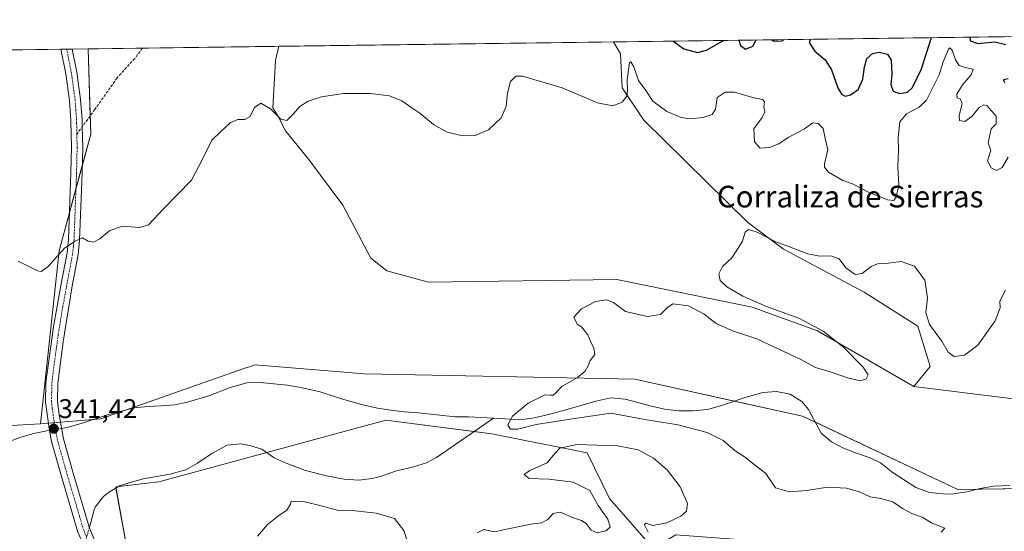
# Model space of a CAD drawing. Units: metres. Extents: x 590815 to 594273, y 4696637 to 4698996.
# Drawn here: x 593403 to 593767, y 4698807 to 4698996 of the extents above; entities that cross this region are included whole.
import ezdxf
from ezdxf.enums import TextEntityAlignment as Align

# ---------------------------------------------------------------- set-up
doc = ezdxf.new("R2010")
doc.units = ezdxf.units.M
doc.header["$MEASUREMENT"] = 0
doc.linetypes.add('TRAZO_Y_PUNTO', pattern=[1, 0.5, -0.25, 0, -0.25])
doc.linetypes.add('TRAZOSX2', pattern=[1.5, 1, -0.5])
for name, color, linetype, lineweight in [('Camino', 19, 'Continuous', 0), ('Camino Cxs', 19, 'Continuous', 0), ('Camino eje', 39, 'TRAZO_Y_PUNTO', 13), ('Carátula', 7, 'Continuous', 5), ('Comarca CxS', 133, 'Continuous', 0), ('Comunidad Autónoma CxS', 142, 'Continuous', 0), ('Corriente natural lineal', 142, 'Continuous', 13), ('Corriente natural lineal oculto', 19, 'TRAZO_Y_PUNTO', 13), ('Cultivos herbáceos CxS', 92, 'Continuous', 0), ('Curva de nivel maestra', 36, 'Continuous', 30), ('Curva de nivel normal', 36, 'Continuous', 0), ('Espacio natural protegido CxS', 2, 'Continuous', 0), ('Matorral', 135, 'Continuous', 0), ('Matorral CxS', 135, 'Continuous', 0), ('Municipio CxS', 142, 'Continuous', 0), ('Pastizal CxS', 92, 'Continuous', 0), ('Provincia CxS', 1, 'Continuous', 0), ('Punto de cota en terreno', 7, 'Continuous', 0), ('Rótulo de punto de cota en terreno', 19, 'Continuous', 0), ('Senda', 19, 'TRAZOSX2', 0), ('Suelo desnudo', 252, 'Continuous', 0), ('Suelo desnudo CxS', 43, 'Continuous', 0), ('Texto cartográfico', 19, 'Continuous', 0)]:
    doc.layers.add(name, color=color, linetype=linetype, lineweight=lineweight)
doc.styles.add('Arial', font='txt', dxfattribs={"height": 0.2})

# ---------------------------------------------------------------- blocks, each defined once
blk = doc.blocks.new('*U150')
at = {"layer": 'Matorral CxS', "color": 135, "linetype": 'Continuous', "lineweight": 0}
blk.add_polyline3d([(593775.73, 4698822.48, 336.32), (593749.72, 4698822.13, 336.56), (593692.26, 4698849.3, 337.29), (593630.29, 4698862.99, 339.55), (593530.27, 4698864.89, 340.74), (593489.8, 4698868.29, 340.98), (593487.03, 4698867.32, 341), (593486.46, 4698867.12, 341), (593432.79, 4698848.33, 341.31), (593410.41, 4698846.42, 341.43), (593417.32, 4698910.47, 345.09), (593429.11, 4698953.71, 347.21), (593428.07, 4698985.26, 348.87), (593498.64, 4698986.2, 347.31), (593497.45, 4698980.99, 346.67), (593496.43, 4698963.48, 344.93), (593498.42, 4698960.17, 344.83), (593501.07, 4698954.87, 344.43), (593509.68, 4698944.26, 343.7), (593522.28, 4698927.35, 342.78), (593532.7, 4698907.73, 341.84), (593538.52, 4698903.13, 341.64), (593553.93, 4698898.87, 341.68), (593623.7, 4698899.82, 340.82), (593673.68, 4698889.64, 340.16), (593697.88, 4698880.89, 340.4), (593733.44, 4698860.21, 338.89), (593787.14, 4698853.64, 338.54)], dxfattribs=at)
blk = doc.blocks.new('*U165')
at = {"layer": 'Curva de nivel normal', "color": 36, "linetype": 'Continuous', "lineweight": 0}
blk.add_polyline3d([(593743.61, 4698806.3, 340), (593744.9, 4698807.78, 340), (593740.3, 4698809.67, 340), (593736.52, 4698811.87, 340), (593733.05, 4698813.18, 340), (593729.31, 4698815.1, 340), (593725.72, 4698817.51, 340), (593721.3, 4698818.76, 340), (593717.3, 4698819.42, 340), (593713.45, 4698821.24, 340), (593708.53, 4698822.65, 340), (593701.55, 4698823.01, 340), (593693.97, 4698821.76, 340), (593687.5, 4698821.28, 340), (593682.32, 4698822.77, 340), (593678.71, 4698828.06, 340), (593674.39, 4698831.4, 340), (593670.85, 4698834.26, 340), (593667.42, 4698836.49, 340), (593662.92, 4698840.32, 340), (593657, 4698843.26, 340), (593646.38, 4698846.04, 340), (593633.95, 4698848.06, 340), (593621.36, 4698850.42, 340), (593606.43, 4698848.2, 340), (593593.75, 4698846.2, 340), (593587.01, 4698844.52, 340), (593584.28, 4698844.47, 340), (593583.28, 4698846.09, 340), (593585, 4698849.24, 340), (593590.84, 4698854.11, 340), (593597.04, 4698857.16, 340), (593599.1, 4698857.07, 340), (593600.14, 4698857.1, 340), (593601.25, 4698858.08, 340), (593603.31, 4698860.23, 340), (593609.11, 4698863.57, 340), (593611.95, 4698865.9, 340), (593612.99, 4698867.9, 340), (593613.72, 4698869.9, 340), (593615.48, 4698872.08, 340), (593615.16, 4698874.61, 340), (593614.12, 4698876.41, 340), (593612.97, 4698879.43, 340), (593611.5, 4698881.12, 340), (593610.57, 4698882.36, 340), (593608.97, 4698883.3, 340), (593607.76, 4698885.9, 340), (593610.57, 4698889, 340), (593615.78, 4698891.73, 340), (593619.78, 4698892.4, 340), (593622.39, 4698891.4, 340), (593626.88, 4698888.03, 340), (593634.95, 4698886.17, 340), (593639.8, 4698886.94, 340), (593642.32, 4698889.52, 340), (593644.33, 4698890.88, 340), (593650.11, 4698890.09, 340), (593655.91, 4698886.99, 340), (593660.44, 4698883.57, 340), (593666.78, 4698880.7, 340), (593675.44, 4698877.86, 340), (593691.44, 4698870.36, 340), (593697.16, 4698867.28, 340), (593702.56, 4698865.68, 340), (593708.93, 4698863.42, 340), (593713.64, 4698862.4, 340), (593715.89, 4698863.1, 340), (593716.56, 4698864.58, 340), (593714.77, 4698867.42, 340), (593707.62, 4698874.64, 340), (593699.94, 4698880.78, 340), (593690.92, 4698885.56, 340), (593679.04, 4698889.83, 340), (593670.26, 4698893.72, 340), (593664.34, 4698897.12, 340), (593661.86, 4698899.48, 340), (593661.36, 4698901.94, 340), (593662.71, 4698904.73, 340), (593666.16, 4698907.91, 340), (593668.24, 4698911.09, 340), (593670.06, 4698914.12, 340), (593671.11, 4698917.34, 340), (593672.32, 4698918.4, 340), (593675.54, 4698917.44, 340), (593682.42, 4698913.87, 340), (593687.52, 4698911.98, 340), (593694.23, 4698909.35, 340), (593698.7, 4698908.49, 340), (593702.84, 4698908.64, 340), (593705.93, 4698907.46, 340), (593708.39, 4698904.14, 340), (593711.76, 4698901.73, 340), (593714.44, 4698902.06, 340), (593717.76, 4698904.66, 340), (593720.06, 4698905.65, 340), (593722.97, 4698905.79, 340), (593728.85, 4698906.57, 340), (593733.7, 4698904.82, 340), (593737.52, 4698899.64, 340), (593738.59, 4698893.05, 340), (593737.94, 4698887.68, 340), (593739.34, 4698883.24, 340), (593743.9, 4698877.07, 340), (593746.21, 4698872.96, 340), (593748.44, 4698871.42, 340), (593752.2, 4698871.85, 340), (593757.22, 4698875.5, 340), (593763.56, 4698884.52, 340), (593765.48, 4698889.37, 340), (593765.31, 4698891.85, 340), (593767.38, 4698895.9, 340)], dxfattribs=at)
blk = doc.blocks.new('*U179')
at = {"layer": 'Curva de nivel normal', "color": 36, "linetype": 'Continuous', "lineweight": 0}
for points in [[(593402.22, 4698906.67, 345), (593409.42, 4698903.07, 345), (593410.71, 4698902.79, 345), (593413.15, 4698904.58, 345), (593419.31, 4698911.53, 345), (593423.26, 4698914.11, 345), (593425.98, 4698915.26, 345), (593428.11, 4698914.06, 345), (593430.11, 4698913.75, 345), (593432.44, 4698914.97, 345), (593436.11, 4698918.02, 345), (593440.78, 4698919.64, 345), (593447.11, 4698919.14, 345), (593450.44, 4698920.08, 345), (593455.84, 4698925.85, 345), (593466.3, 4698936.62, 345), (593470.32, 4698944.21, 345), (593473.85, 4698951.49, 345), (593477.06, 4698954.51, 345), (593480.6, 4698957.93, 345), (593483.47, 4698959.09, 345), (593486, 4698959.08, 345), (593488.01, 4698960.22, 345), (593489.63, 4698963.52, 345), (593491.99, 4698965.18, 345), (593495.58, 4698963.03, 345), (593499.41, 4698959.2, 345), (593501.6, 4698958.76, 345), (593503.98, 4698961.08, 345), (593506.41, 4698963.86, 345), (593509.44, 4698965.84, 345), (593514.36, 4698967.51, 345), (593522.54, 4698968.79, 345), (593532.41, 4698968.75, 345), (593539.6, 4698967.86, 345), (593544.11, 4698966, 345), (593547.78, 4698963.46, 345), (593550.78, 4698961.49, 345), (593555.85, 4698957.2, 345), (593560.88, 4698954.46, 345), (593566.65, 4698953.1, 345), (593571.29, 4698953.21, 345), (593576.18, 4698955.25, 345), (593580.82, 4698959.69, 345), (593582.72, 4698964.06, 345), (593583.23, 4698968.81, 345), (593584.27, 4698973.23, 345), (593586.24, 4698975.1, 345), (593588.78, 4698975.12, 345), (593603.44, 4698970.77, 345), (593616.44, 4698965.31, 345), (593622.11, 4698964.17, 345), (593625.66, 4698965.58, 345), (593627.28, 4698967.77, 345), (593627.63, 4698969.87, 345), (593627.42, 4698973.91, 345), (593628.28, 4698980.06, 345), (593628.82, 4698980.48, 345), (593629.98, 4698978.63, 345), (593631.67, 4698973.58, 345), (593634.36, 4698969.78, 345), (593636.93, 4698965.94, 345), (593642.12, 4698962.09, 345), (593647.44, 4698959.85, 345), (593650.78, 4698959.33, 345), (593655.62, 4698959.84, 345), (593658.89, 4698960.98, 345), (593660.16, 4698962.99, 345), (593660.69, 4698967.23, 345), (593663.74, 4698969.28, 345), (593667.11, 4698969.2, 345), (593673.44, 4698967.42, 345), (593677.5, 4698966.52, 345), (593678.28, 4698965.61, 345), (593677.98, 4698963.64, 345), (593678.34, 4698961.89, 345), (593677.38, 4698959.79, 345), (593674.3, 4698955.67, 345), (593674.55, 4698950.81, 345), (593676.66, 4698948.55, 345), (593680.09, 4698948.68, 345), (593683.54, 4698950.05, 345), (593687.05, 4698952.43, 345), (593693.11, 4698955.68, 345), (593696.11, 4698957.81, 345), (593698.14, 4698957.66, 345), (593699.93, 4698955.72, 345), (593700.64, 4698952.1, 345), (593701.7, 4698947.86, 345), (593700.48, 4698942.64, 345), (593700.41, 4698941.44, 345), (593701.89, 4698939.56, 345), (593707.19, 4698936.53, 345), (593710.81, 4698935.26, 345), (593716.76, 4698932.22, 345), (593723.76, 4698929.4, 345), (593726.06, 4698929.11, 345), (593726.98, 4698930.46, 345), (593727.92, 4698934.73, 345), (593727.56, 4698941.61, 345), (593727.85, 4698947.57, 345), (593727.66, 4698952.44, 345), (593728.33, 4698958.24, 345), (593730.78, 4698961.15, 345), (593735.46, 4698963.61, 345), (593738.15, 4698966.2, 345), (593740.16, 4698970.23, 345), (593742.9, 4698975.62, 345), (593744.38, 4698980.48, 345), (593746.26, 4698985.1, 345), (593746.81, 4698985.63, 345), (593747.7, 4698984.82, 345), (593748.88, 4698981.17, 345), (593750.24, 4698979.07, 345), (593752.47, 4698978.3, 345), (593755.38, 4698977.71, 345), (593754.69, 4698975.59, 345), (593751.5, 4698971.9, 345), (593749.44, 4698968.44, 345), (593749.54, 4698967.18, 345), (593750.81, 4698966.6, 345), (593751.36, 4698964.86, 345), (593750.21, 4698960.64, 345), (593750.43, 4698958.72, 345), (593752.38, 4698958.36, 345), (593754.92, 4698960.23, 345), (593757.66, 4698963.49, 345), (593759.43, 4698964.56, 345), (593760.48, 4698964.25, 345), (593763.98, 4698960.32, 345), (593763.99, 4698957.55, 345), (593762.11, 4698955.66, 345), (593760.95, 4698950.46, 345), (593761.92, 4698947.6, 345), (593760.68, 4698943.85, 345), (593762.06, 4698941.15, 345), (593764.11, 4698940.18, 345), (593766.11, 4698941.36, 345), (593768.44, 4698945.15, 345)], [(593635.26, 4698806.34, 345), (593633.9, 4698808.99, 345), (593634.36, 4698809.66, 345), (593636.92, 4698808.82, 345), (593642.11, 4698809.75, 345), (593647.33, 4698812.3, 345), (593649.37, 4698814.07, 345), (593649.72, 4698816.95, 345), (593647.03, 4698823.16, 345), (593642.23, 4698829.45, 345), (593637.25, 4698833.77, 345), (593631.56, 4698836.78, 345), (593623.9, 4698838.25, 345), (593608.84, 4698838.8, 345), (593602.56, 4698837.41, 345), (593600.76, 4698835.47, 345), (593597.9, 4698832.06, 345), (593591.42, 4698829.22, 345), (593589.32, 4698827.72, 345), (593591.2, 4698826.24, 345), (593598.43, 4698825.98, 345), (593607.5, 4698824.79, 345), (593613.71, 4698821.7, 345), (593616.74, 4698816.2, 345), (593620.28, 4698811.18, 345), (593621.12, 4698808.19, 345), (593619.63, 4698806.77, 345), (593616.31, 4698806.03, 345), (593614.09, 4698807.02, 345), (593612.29, 4698809.49, 345), (593610.59, 4698810.7, 345), (593607.3, 4698811.82, 345), (593602.71, 4698813.68, 345), (593600.11, 4698813.19, 345), (593598.11, 4698811.02, 345), (593595.78, 4698809.74, 345), (593591.79, 4698809.27, 345), (593583.46, 4698807.62, 345), (593578.44, 4698806.5, 345), (593574.44, 4698807.34, 345), (593571.93, 4698806.09, 345)], [(593546.28, 4698802.4, 345), (593544.8, 4698806.98, 345), (593541.43, 4698811.41, 345), (593534.68, 4698813.37, 345), (593524.74, 4698814.53, 345), (593520.66, 4698814.31, 345), (593514.76, 4698815.93, 345), (593507.8, 4698817.65, 345), (593503.2, 4698817.8, 345), (593502.88, 4698816.75, 345), (593501.64, 4698814.46, 345), (593498.11, 4698812.11, 345), (593494.44, 4698809.14, 345), (593490.78, 4698804.83, 345)]]:
    blk.add_polyline3d(points, dxfattribs=at)
blk = doc.blocks.new('*U184')
at = {"layer": 'Curva de nivel maestra', "color": 36, "linetype": 'Continuous', "lineweight": 30}
for points in [[(593695.32, 4698988.81, 350), (593694.83, 4698987.59, 350), (593696.91, 4698984.36, 350), (593700.72, 4698981.17, 350), (593703.09, 4698977.54, 350), (593705.38, 4698970.84, 350), (593706.74, 4698968.47, 350), (593708.15, 4698967.76, 350), (593710.08, 4698968.18, 350), (593712.85, 4698970.23, 350), (593714.61, 4698974.06, 350), (593715.2, 4698978.55, 350), (593716.17, 4698981.71, 350), (593718.16, 4698983.55, 350), (593720.73, 4698984.09, 350), (593723.7, 4698983.34, 350), (593725.1, 4698981.06, 350), (593725.33, 4698975.81, 350), (593725.04, 4698972.02, 350), (593725.79, 4698969.55, 350), (593728.24, 4698968.72, 350), (593731.14, 4698969.28, 350), (593732.98, 4698970.93, 350), (593736.28, 4698977.83, 350), (593740.04, 4698989.4, 350), (593740.04, 4698989.4, 350)], [(593754.21, 4698989.59, 350), (593754.33, 4698988.28, 350), (593757.11, 4698987.18, 350), (593763.44, 4698987.88, 350), (593767.54, 4698986.92, 350)], [(593768.4, 4698974.18, 350), (593766.67, 4698973.79, 350), (593767.05, 4698972.84, 350)], [(593644.49, 4698988.13, 350), (593648.46, 4698985.25, 350), (593653.43, 4698983.93, 350), (593656.85, 4698984.72, 350), (593662.2, 4698987.82, 350), (593662.91, 4698988.38, 350)], [(593668.76, 4698988.46, 350), (593669.39, 4698986.44, 350), (593671.28, 4698985.11, 350), (593673.94, 4698986.28, 350), (593675.14, 4698988.54, 350)], [(593681.02, 4698988.62, 350), (593681.69, 4698988.06, 350), (593684.72, 4698988.18, 350), (593685.39, 4698988.68, 350)]]:
    blk.add_polyline3d(points, dxfattribs=at)
blk = doc.blocks.new('5PATER')
at = {"layer": 'Carátula', "linetype": 'Continuous', "lineweight": 5}
h = blk.add_hatch(color=250, dxfattribs=at)
edge = h.paths.add_edge_path()
edge.add_ellipse((0, 0.01), major_axis=(-1.33, -1.34), ratio=0.999422, start_angle=0, end_angle=360)

msp = doc.modelspace()

# ---------------------------------------------------------------- linework, layer by layer
at = {"layer": 'Camino', "color": 19, "linetype": 'Continuous', "lineweight": 0}
for points in [[(593440.33, 4698774.4, 342), (593439.55, 4698775.89, 341.94), (593433.29, 4698789.91, 341.66), (593426.34, 4698801.7, 341.51), (593424.33, 4698806.27, 341.45), (593418.19, 4698826.98, 341.5), (593414.59, 4698839.84, 341.46), (593413.62, 4698844.74, 341.41), (593412.29, 4698854.51, 341.53), (593412.41, 4698861.68, 341.66), (593415.23, 4698882.38, 343.2), (593418.04, 4698897.6, 344.16), (593420.3, 4698909.71, 344.8), (593420.8, 4698914.67, 345.09), (593421.74, 4698939.43, 346.28), (593421.95, 4698948.78, 346.99), (593421.74, 4698958.76, 347.69), (593421.2, 4698966.13, 348.12), (593419.86, 4698975.98, 348.56), (593418.03, 4698985.13, 348.91)], [(593422.24, 4698985.19, 348.89), (593423.95, 4698976.66, 348.56), (593425.32, 4698966.56, 348.11), (593425.87, 4698958.95, 347.67), (593425.93, 4698956.42, 347.51), (593426.09, 4698948.78, 346.98), (593425.88, 4698939.31, 346.05), (593424.93, 4698914.39, 344.89), (593424.41, 4698909.12, 344.63), (593422.11, 4698896.84, 344), (593418.82, 4698876.77, 342.82), (593416.88, 4698861.35, 341.73), (593416.78, 4698854.78, 341.53), (593417.34, 4698849.81, 341.43), (593418.95, 4698840.88, 341.41), (593422.5, 4698828.22, 341.52), (593428.55, 4698807.81, 341.47), (593430.33, 4698803.75, 341.52), (593437.28, 4698791.97, 341.98), (593443.58, 4698777.84, 342.11), (593445.73, 4698773.74, 342.1), (593446.55, 4698772.5, 342.16)], [(593418.03, 4698985.13, 348.91), (593422.24, 4698985.19, 348.89)]]:
    msp.add_polyline3d(points, dxfattribs=at)
at = {"layer": 'Camino Cxs', "color": 19, "linetype": 'Continuous', "lineweight": 0}
msp.add_polyline3d([(593424.33, 4698806.27, 341.45), (593418.19, 4698826.98, 341.5), (593414.59, 4698839.84, 341.46), (593413.62, 4698844.74, 341.41), (593412.29, 4698854.51, 341.53), (593412.41, 4698861.68, 341.66), (593415.23, 4698882.38, 343.2), (593418.04, 4698897.6, 344.16), (593420.3, 4698909.71, 344.8), (593420.8, 4698914.67, 345.09), (593421.74, 4698939.43, 346.28), (593421.95, 4698948.78, 346.99), (593421.74, 4698958.76, 347.69), (593421.2, 4698966.13, 348.12), (593419.86, 4698975.98, 348.56), (593418.03, 4698985.13, 348.91), (593422.24, 4698985.19, 348.89), (593423.95, 4698976.66, 348.56), (593425.32, 4698966.56, 348.11), (593425.87, 4698958.95, 347.67), (593425.93, 4698956.42, 347.51), (593426.09, 4698948.78, 346.98), (593425.88, 4698939.31, 346.05), (593424.93, 4698914.39, 344.89), (593424.41, 4698909.12, 344.63), (593422.11, 4698896.84, 344), (593418.82, 4698876.77, 342.82), (593416.88, 4698861.35, 341.73), (593416.78, 4698854.78, 341.53), (593417.34, 4698849.81, 341.43), (593418.95, 4698840.88, 341.41), (593422.5, 4698828.22, 341.52), (593428.55, 4698807.81, 341.47), (593430.33, 4698803.75, 341.52)], dxfattribs=at)
at = {"layer": 'Camino eje', "color": 39, "linetype": 'TRAZO_Y_PUNTO', "lineweight": 13}
for points in [[(593423.92, 4698953.65, 347.37), (593423.84, 4698957.59, 347.61), (593423.81, 4698958.86, 347.68), (593423.54, 4698962.54, 347.9), (593423.26, 4698966.35, 348.11), (593421.91, 4698976.32, 348.53), (593421.05, 4698980.59, 348.73), (593420.14, 4698985.16, 348.91)], [(593427.45, 4698804.76, 341.46), (593426.44, 4698807.04, 341.42), (593420.35, 4698827.6, 341.53), (593418.57, 4698833.93, 341.48), (593416.77, 4698840.36, 341.44), (593416.29, 4698842.81, 341.4), (593415.48, 4698847.28, 341.42), (593414.82, 4698852.16, 341.49), (593414.54, 4698854.65, 341.53), (593414.6, 4698858.23, 341.58), (593414.65, 4698861.52, 341.69), (593415.62, 4698869.23, 342.07), (593417.03, 4698879.58, 342.87), (593418.67, 4698889.61, 343.54), (593420.08, 4698897.22, 344.06), (593421.21, 4698903.28, 344.37), (593422.36, 4698909.42, 344.68), (593422.62, 4698912.05, 344.83), (593422.87, 4698914.53, 344.96), (593423.81, 4698939.37, 346.17), (593424.02, 4698948.78, 346.98), (593423.92, 4698953.65, 347.37)]]:
    msp.add_polyline3d(points, dxfattribs=at)
at = {"layer": 'Comarca CxS', "color": 133, "linetype": 'Continuous', "lineweight": 0}
msp.add_polyline3d([(594273.19, 4696682.87, 429.69), (590845.01, 4696637.42, 375.46), (590814.95, 4698950.6, 375.85), (594241.99, 4698996.06, 345.72), (594273.19, 4696682.87, 429.69)], close=True, dxfattribs=at)
msp.add_polyline3d([(594273.19, 4696682.87, 429.69), (590845.01, 4696637.42, 375.46), (590814.95, 4698950.6, 375.85), (594241.99, 4698996.06, 345.72), (594273.19, 4696682.87, 429.69)], close=True, dxfattribs=at)
at = {"layer": 'Comunidad Autónoma CxS', "color": 142, "linetype": 'Continuous', "lineweight": 0}
msp.add_polyline3d([(594273.19, 4696682.87, 429.69), (590845.01, 4696637.42, 375.46), (590814.95, 4698950.6, 375.85), (594241.99, 4698996.06, 345.72), (594273.19, 4696682.87, 429.69)], close=True, dxfattribs=at)
msp.add_polyline3d([(594273.19, 4696682.87, 429.69), (590845.01, 4696637.42, 375.46), (590814.95, 4698950.6, 375.85), (594241.99, 4698996.06, 345.72), (594273.19, 4696682.87, 429.69)], close=True, dxfattribs=at)
at = {"layer": 'Corriente natural lineal', "color": 142, "linetype": 'Continuous', "lineweight": 13}
for points in [[(593418.25, 4698844.76, 341.38), (593418.9, 4698844.87, 341.37), (593420.66, 4698845.2, 341.35), (593425.45, 4698846.61, 341.34), (593435.64, 4698849.87, 341.32), (593445.18, 4698852.34, 341.28), (593450.14, 4698852.9, 341.28), (593455.16, 4698853.04, 341.26), (593459.99, 4698853.45, 341.27), (593464.89, 4698854.42, 341.18), (593473.1, 4698856.96, 341.1), (593480.58, 4698859.87, 341.05), (593486.75, 4698861.56, 341.02), (593491.75, 4698861.78, 341.02), (593501.87, 4698860.73, 340.91), (593506.82, 4698859.92, 340.87), (593513.97, 4698858.31, 340.82), (593521.79, 4698855.67, 340.76), (593529.64, 4698853.43, 340.77), (593535.1, 4698852.28, 340.63), (593540.04, 4698851.49, 340.6), (593545, 4698850.88, 340.52), (593550.27, 4698850.57, 340.51), (593563.8, 4698849.06, 340.46), (593568.8, 4698849, 340.46), (593578.03, 4698848.5, 340.17)], [(593578.03, 4698848.5, 340.17), (593584.02, 4698848.17, 339.68), (593588.76, 4698848.06, 339.19), (593593.02, 4698848.66, 339.08), (593597.89, 4698849.77, 339.19), (593603.97, 4698851.32, 338.96), (593615.93, 4698854.78, 338.46), (593621.4, 4698856.03, 338.49), (593626.73, 4698855.52, 338.35), (593636.41, 4698852.99, 338.25), (593641.29, 4698851.89, 338.26), (593646.55, 4698851.3, 338.39), (593651.71, 4698851.26, 338.38), (593657.12, 4698851.75, 338), (593662.04, 4698853.15, 337.83), (593671.5, 4698856.34, 337.76), (593677.69, 4698857.98, 337.61), (593682.67, 4698858.44, 337.51), (593687.8, 4698857.36, 337.59), (593692.12, 4698854.66, 337.52), (593694.56, 4698851.8, 337.38), (593699.26, 4698842.98, 337.04), (593703.04, 4698839.83, 336.98), (593707.43, 4698837.45, 336.95), (593712.26, 4698835.57, 336.87), (593717.01, 4698833.95, 336.82), (593721.11, 4698832.03, 336.82), (593725.52, 4698828.6, 336.82), (593729.61, 4698825.77, 336.78), (593734.28, 4698822.92, 336.76), (593738.98, 4698821.19, 336.73), (593740.57, 4698820.86, 336.72), (593745.57, 4698820.36, 336.61), (593748.19, 4698820.47, 336.56), (593753.09, 4698821.3, 336.5), (593757.98, 4698822.45, 336.47), (593762.91, 4698823.35, 336.41), (593769.04, 4698823.6, 336.33)], [(593428.51, 4698807.95, 341.47), (593428.93, 4698809.42, 341.47), (593430.27, 4698814.6, 341.46), (593430.7, 4698815.62, 341.46), (593433.74, 4698819.59, 341.46), (593435.63, 4698821.07, 341.45), (593439.99, 4698823.55, 341.39), (593441.22, 4698823.99, 341.39), (593448.48, 4698826.02, 341.32), (593458.33, 4698827.81, 341.23), (593464.25, 4698829.45, 341.19), (593468.6, 4698831.89, 341.15), (593473.84, 4698835.47, 341.08), (593479.51, 4698838.55, 341.02), (593484.48, 4698839.02, 341.03), (593487.85, 4698838.42, 341.06), (593492.39, 4698837.01, 341.07), (593496.84, 4698833.91, 340.98), (593501.38, 4698831.83, 340.86), (593508.53, 4698829.2, 340.76), (593515.73, 4698827.3, 340.81), (593520.64, 4698826.37, 340.72), (593522.84, 4698826.01, 340.68), (593528.21, 4698825.58, 340.61), (593533.17, 4698826.18, 340.58), (593536.6, 4698827.02, 340.56), (593541.72, 4698828.97, 340.5), (593548.42, 4698830.5, 340.47), (593553.23, 4698832.02, 340.45), (593556.98, 4698833.92, 340.43), (593578.03, 4698848.5, 340.17)], [(593390.84, 4698836.88, 341.53), (593403.2, 4698841.54, 341.41), (593408.01, 4698842.92, 341.38), (593412.75, 4698843.87, 341.4), (593413.76, 4698844.03, 341.4)]]:
    msp.add_polyline3d(points, dxfattribs=at)
at = {"layer": 'Corriente natural lineal oculto', "color": 19, "linetype": 'TRAZO_Y_PUNTO', "lineweight": 13}
for points in [[(593413.76, 4698844.03, 341.4), (593418.25, 4698844.76, 341.38)], [(593426.6, 4698801.26, 341.52), (593428.51, 4698807.95, 341.47)]]:
    msp.add_polyline3d(points, dxfattribs=at)
at = {"layer": 'Cultivos herbáceos CxS', "color": 92, "linetype": 'Continuous', "lineweight": 0}
for points in [[(593733.44, 4698860.21, 338.89), (593697.88, 4698880.89, 340.4), (593673.68, 4698889.64, 340.16), (593623.7, 4698899.82, 340.82), (593553.93, 4698898.87, 341.68), (593538.52, 4698903.13, 341.64), (593532.7, 4698907.73, 341.84), (593522.28, 4698927.35, 342.78), (593509.68, 4698944.26, 343.7), (593501.07, 4698954.87, 344.43), (593498.42, 4698960.17, 344.83), (593496.43, 4698963.48, 344.93), (593497.45, 4698980.99, 346.67), (593498.64, 4698986.2, 347.31), (593622.42, 4698987.84, 346.71), (593624.99, 4698983.36, 345.64), (593625.65, 4698970.77, 345.29), (593633.6, 4698958.84, 343.6), (593672.03, 4698921.07, 340.38), (593685.29, 4698911.13, 339.75), (593715.11, 4698895.22, 339.29), (593734.99, 4698882.63, 339.26), (593739.5, 4698867.64, 338.86), (593733.44, 4698860.21, 338.89)], [(593410.41, 4698846.42, 341.43), (593371.49, 4698844.27, 341.91), (593320.42, 4698853.8, 341.94), (593283.22, 4698881.06, 342.47), (593255.47, 4698919.61, 343.18), (593256.6, 4698942.48, 344.51), (593238.82, 4698959.65, 347.6), (593223.73, 4698982.55, 348.62), (593428.07, 4698985.26, 348.87), (593429.11, 4698953.71, 347.21), (593417.32, 4698910.47, 345.09), (593410.41, 4698846.42, 341.43)]]:
    msp.add_polyline3d(points, close=True, dxfattribs=at)
for points in [[(593498.64, 4698986.2, 347.31), (593497.45, 4698980.99, 346.67), (593496.43, 4698963.48, 344.93), (593498.42, 4698960.17, 344.83), (593501.07, 4698954.87, 344.43), (593509.68, 4698944.26, 343.7), (593522.28, 4698927.35, 342.78), (593532.7, 4698907.73, 341.84), (593538.52, 4698903.13, 341.64), (593553.93, 4698898.87, 341.68), (593623.7, 4698899.82, 340.82), (593673.68, 4698889.64, 340.16), (593697.88, 4698880.89, 340.4), (593733.44, 4698860.21, 338.89)], [(593498.64, 4698986.2, 347.31), (593622.42, 4698987.84, 346.71)], [(593733.44, 4698860.21, 338.89), (593739.5, 4698867.64, 338.86), (593734.99, 4698882.63, 339.26), (593715.11, 4698895.23, 339.29), (593685.29, 4698911.13, 339.75), (593672.03, 4698921.07, 340.38), (593633.6, 4698958.84, 343.6), (593625.65, 4698970.77, 345.29), (593624.99, 4698983.36, 345.64), (593622.42, 4698987.84, 346.71)], [(593223.73, 4698982.55, 348.62), (593418.03, 4698985.13, 348.91), (593420.14, 4698985.16, 348.91), (593422.24, 4698985.19, 348.89), (593428.07, 4698985.26, 348.87)], [(593223.73, 4698982.55, 348.62), (593238.82, 4698959.65, 347.6), (593256.6, 4698942.48, 344.51), (593255.47, 4698919.61, 343.18), (593283.22, 4698881.06, 342.47), (593320.42, 4698853.8, 341.94), (593371.49, 4698844.27, 341.91), (593410.41, 4698846.42, 341.43)], [(593410.41, 4698846.42, 341.43), (593417.32, 4698910.47, 345.09), (593421.18, 4698924.62, 345.54), (593423.58, 4698933.45, 345.9), (593425.94, 4698942.1, 346.18), (593429.11, 4698953.71, 347.21), (593428.88, 4698960.49, 347.71), (593428.07, 4698985.26, 348.87)]]:
    msp.add_polyline3d(points, dxfattribs=at)
at = {"layer": 'Espacio natural protegido CxS', "color": 2, "linetype": 'Continuous', "lineweight": 0}
msp.add_polyline3d([(594247.51, 4696682.53, 430.94), (590845.01, 4696637.42, 375.46), (590814.95, 4698950.6, 375.85), (594241.99, 4698996.06, 345.72), (594271.86, 4696781.81, 427.94), (594210.7, 4696722.14, 431.08), (594227.55, 4696704.79, 431.03), (594243.81, 4696687.01, 430.97), (594247.51, 4696682.53, 430.94)], close=True, dxfattribs=at)
msp.add_polyline3d([(594247.51, 4696682.53, 430.94), (590845.01, 4696637.42, 375.46), (590814.95, 4698950.6, 375.85), (594241.99, 4698996.06, 345.72), (594271.86, 4696781.81, 427.94), (594210.7, 4696722.14, 431.08), (594227.55, 4696704.79, 431.03), (594243.81, 4696687.01, 430.97), (594247.51, 4696682.53, 430.94)], close=True, dxfattribs=at)
at = {"layer": 'Matorral', "color": 135, "linetype": 'Continuous', "lineweight": 0}
for points in [[(593733.44, 4698860.21, 338.89), (593787.14, 4698853.64, 338.54), (593808.55, 4698835.63, 338.95), (593824.48, 4698830.13, 340.66), (593831.98, 4698838.49, 342.37), (593844.71, 4698883.12, 343.82), (593867.43, 4698939.31, 341.63), (593887.32, 4698970.7, 341.84), (593889.19, 4698978.37, 342.19), (593892.36, 4698991.42, 342.59)], [(593428.07, 4698985.26, 348.87), (593448.19, 4698985.53, 348.75), (593498.64, 4698986.2, 347.31)], [(593498.64, 4698986.2, 347.31), (593497.45, 4698980.99, 346.67), (593496.43, 4698963.48, 344.93), (593498.42, 4698960.17, 344.83), (593501.07, 4698954.87, 344.43), (593509.68, 4698944.26, 343.7), (593522.28, 4698927.35, 342.78), (593532.7, 4698907.73, 341.84), (593538.52, 4698903.13, 341.64), (593553.93, 4698898.87, 341.68), (593623.7, 4698899.82, 340.82), (593673.68, 4698889.64, 340.16), (593697.88, 4698880.89, 340.4), (593733.44, 4698860.21, 338.89)], [(593410.41, 4698846.42, 341.43), (593417.32, 4698910.47, 345.09), (593421.18, 4698924.62, 345.54), (593423.58, 4698933.45, 345.9), (593425.94, 4698942.1, 346.18), (593429.11, 4698953.71, 347.21), (593428.88, 4698960.49, 347.71), (593428.07, 4698985.26, 348.87)], [(593775.73, 4698822.48, 336.32), (593757.05, 4698822.23, 336.46), (593749.72, 4698822.13, 336.56), (593697.11, 4698847.01, 337.19), (593692.26, 4698849.3, 337.29), (593667.1, 4698854.86, 337.85), (593630.29, 4698862.99, 339.55), (593530.27, 4698864.89, 340.74), (593489.8, 4698868.29, 340.98), (593487.03, 4698867.32, 341), (593486.46, 4698867.12, 341), (593441.57, 4698851.41, 341.27), (593432.79, 4698848.33, 341.31), (593430.12, 4698848.1, 341.3), (593417.84, 4698847.05, 341.39), (593415.55, 4698846.86, 341.41), (593413.36, 4698846.67, 341.43), (593410.41, 4698846.42, 341.43)], [(593442.59, 4698799.21, 344.53), (593438.39, 4698822.64, 341.42), (593438.3, 4698823.12, 341.41), (593439.47, 4698823.26, 341.4), (593454.24, 4698824.96, 341.28), (593494.14, 4698835.79, 341.03), (593538.18, 4698847.74, 340.5), (593570.91, 4698843.57, 340.29), (593577.44, 4698842.74, 340.3), (593612.69, 4698835.69, 345.35), (593620.96, 4698818.83, 345.64), (593637.09, 4698800.29, 345.06)]]:
    msp.add_polyline3d(points, dxfattribs=at)
at = {"layer": 'Matorral CxS', "color": 135, "linetype": 'Continuous', "lineweight": 0}
msp.add_polyline3d([(593442.59, 4698799.21, 344.53), (593438.3, 4698823.12, 341.41), (593454.24, 4698824.96, 341.28), (593538.18, 4698847.74, 340.5), (593577.44, 4698842.74, 340.3), (593612.69, 4698835.69, 345.35), (593620.96, 4698818.83, 345.64), (593637.09, 4698800.29, 345.06)], dxfattribs=at)
at = {"layer": 'Municipio CxS', "color": 142, "linetype": 'Continuous', "lineweight": 0}
msp.add_polyline3d([(594273.19, 4696682.87, 429.69), (590845.01, 4696637.42, 375.46), (590814.95, 4698950.6, 375.85), (594241.99, 4698996.06, 345.72), (594273.19, 4696682.87, 429.69)], close=True, dxfattribs=at)
msp.add_polyline3d([(594273.19, 4696682.87, 429.69), (590845.01, 4696637.42, 375.46), (590814.95, 4698950.6, 375.85), (594241.99, 4698996.06, 345.72), (594273.19, 4696682.87, 429.69)], close=True, dxfattribs=at)
at = {"layer": 'Pastizal CxS', "color": 92, "linetype": 'Continuous', "lineweight": 0}
for points in [[(593223.73, 4698982.55, 348.62), (593238.82, 4698959.65, 347.6), (593256.6, 4698942.48, 344.51), (593255.47, 4698919.61, 343.18), (593283.22, 4698881.06, 342.47), (593320.42, 4698853.8, 341.94), (593371.49, 4698844.27, 341.91), (593410.41, 4698846.42, 341.43)], [(593371.49, 4698844.27, 341.91), (593410.41, 4698846.42, 341.43), (593410.41, 4698846.42, 341.43), (593432.79, 4698848.33, 341.31), (593486.46, 4698867.12, 341), (593487.03, 4698867.32, 341), (593489.8, 4698868.29, 340.98), (593530.27, 4698864.89, 340.74), (593630.29, 4698862.99, 339.55), (593692.26, 4698849.3, 337.29), (593749.72, 4698822.13, 336.56), (593775.73, 4698822.48, 336.32)], [(593775.73, 4698822.48, 336.32), (593757.05, 4698822.23, 336.46), (593749.72, 4698822.13, 336.56), (593697.11, 4698847.01, 337.19), (593692.26, 4698849.3, 337.29), (593667.1, 4698854.86, 337.85), (593630.29, 4698862.99, 339.55), (593530.27, 4698864.89, 340.74), (593489.8, 4698868.29, 340.98), (593487.03, 4698867.32, 341), (593486.46, 4698867.12, 341), (593441.57, 4698851.41, 341.27), (593432.79, 4698848.33, 341.31), (593430.12, 4698848.1, 341.3), (593417.84, 4698847.05, 341.39), (593415.55, 4698846.86, 341.41), (593413.36, 4698846.67, 341.43), (593410.41, 4698846.42, 341.43)], [(593785.29, 4698737.39, 338.52), (593750.5, 4698740.16, 341.45), (593736.67, 4698746.49, 340.88), (593726.39, 4698759.15, 341.56), (593724.02, 4698771.8, 342.02), (593693.38, 4698793.95, 341.96), (593673.37, 4698803.19, 343.03), (593645.48, 4698805.34, 344.79), (593637.09, 4698800.29, 345.06), (593620.96, 4698818.83, 345.64), (593612.69, 4698835.69, 345.35), (593577.44, 4698842.74, 340.3), (593538.18, 4698847.74, 340.5), (593454.24, 4698824.96, 341.28), (593438.3, 4698823.12, 341.41), (593442.59, 4698799.21, 344.53), (593421.14, 4698793.08, 341.6), (593392.18, 4698801.42, 341.66)], [(593442.59, 4698799.21, 344.53), (593438.39, 4698822.64, 341.42), (593438.3, 4698823.12, 341.41), (593439.47, 4698823.26, 341.4), (593454.24, 4698824.96, 341.28), (593494.14, 4698835.79, 341.03), (593538.18, 4698847.74, 340.5), (593570.91, 4698843.57, 340.29), (593577.44, 4698842.74, 340.3), (593612.69, 4698835.69, 345.35), (593620.96, 4698818.83, 345.64), (593637.09, 4698800.29, 345.06)]]:
    msp.add_polyline3d(points, dxfattribs=at)
at = {"layer": 'Provincia CxS', "color": 1, "linetype": 'Continuous', "lineweight": 0}
msp.add_polyline3d([(594273.19, 4696682.87, 429.69), (590845.01, 4696637.42, 375.46), (590814.95, 4698950.6, 375.85), (594241.99, 4698996.06, 345.72), (594273.19, 4696682.87, 429.69)], close=True, dxfattribs=at)
msp.add_polyline3d([(594273.19, 4696682.87, 429.69), (590845.01, 4696637.42, 375.46), (590814.95, 4698950.6, 375.85), (594241.99, 4698996.06, 345.72), (594273.19, 4696682.87, 429.69)], close=True, dxfattribs=at)
at = {"layer": 'Senda', "color": 19, "linetype": 'TRAZOSX2', "lineweight": 0}
msp.add_polyline3d([(593448.19, 4698985.53, 348.75), (593445.31, 4698981.64, 348.61), (593438.81, 4698974.53, 348.17), (593430.57, 4698962.82, 347.73), (593423.92, 4698953.65, 347.37)], dxfattribs=at)
at = {"layer": 'Suelo desnudo', "color": 252, "linetype": 'Continuous', "lineweight": 0}
for points in [[(593622.42, 4698987.84, 346.71), (593890.2, 4698991.39, 342.62), (593892.36, 4698991.42, 342.59)], [(593733.44, 4698860.21, 338.89), (593787.14, 4698853.64, 338.54), (593808.55, 4698835.63, 338.95), (593824.48, 4698830.13, 340.66), (593831.98, 4698838.49, 342.37), (593844.71, 4698883.12, 343.82), (593867.43, 4698939.31, 341.63), (593887.32, 4698970.7, 341.84), (593889.19, 4698978.37, 342.19), (593892.36, 4698991.42, 342.59)], [(593733.44, 4698860.21, 338.89), (593739.5, 4698867.64, 338.86), (593734.99, 4698882.63, 339.26), (593715.11, 4698895.23, 339.29), (593685.29, 4698911.13, 339.75), (593672.03, 4698921.07, 340.38), (593633.6, 4698958.84, 343.6), (593625.65, 4698970.77, 345.29), (593624.99, 4698983.36, 345.64), (593622.42, 4698987.84, 346.71)]]:
    msp.add_polyline3d(points, dxfattribs=at)
at = {"layer": 'Suelo desnudo CxS', "color": 43, "linetype": 'Continuous', "lineweight": 0}
msp.add_polyline3d([(593733.44, 4698860.21, 338.89), (593739.5, 4698867.64, 338.86), (593734.99, 4698882.63, 339.26), (593715.11, 4698895.22, 339.29), (593685.29, 4698911.13, 339.75), (593672.03, 4698921.07, 340.38), (593633.6, 4698958.84, 343.6), (593625.65, 4698970.77, 345.29), (593624.99, 4698983.36, 345.64), (593622.42, 4698987.84, 346.71), (593892.36, 4698991.42, 342.59), (593887.32, 4698970.7, 341.84), (593867.43, 4698939.31, 341.63), (593844.71, 4698883.12, 343.82), (593831.98, 4698838.49, 342.37), (593824.48, 4698830.13, 340.66), (593808.55, 4698835.63, 338.95), (593787.14, 4698853.64, 338.54), (593733.44, 4698860.21, 338.89)], close=True, dxfattribs=at)

# ---------------------------------------------------------------- block references
at = {"layer": 'Curva de nivel maestra', "color": 36, "linetype": 'Continuous', "lineweight": 30}
msp.add_blockref('*U184', (0, 0), dxfattribs=at)
at = {"layer": 'Curva de nivel normal', "color": 36, "linetype": 'Continuous', "lineweight": 0}
for name in ['*U179', '*U165']:
    msp.add_blockref(name, (0, 0), dxfattribs=at)
at = {"layer": 'Matorral CxS', "color": 135, "linetype": 'Continuous', "lineweight": 0}
msp.add_blockref('*U150', (0, 0), dxfattribs=at)
at = {"layer": 'Punto de cota en terreno', "linetype": 'Continuous', "lineweight": 0}
msp.add_blockref('5PATER', (593415.36, 4698844.62, 341.42), dxfattribs=at)

# ---------------------------------------------------------------- texts
at = {"layer": 'Rótulo de punto de cota en terreno', "color": 19, "linetype": 'Continuous', "lineweight": 0, "style": 'Arial'}
msp.add_text('341,42', height=7, dxfattribs=at).set_placement((593417.12, 4698846.38), align=Align.BOTTOM_LEFT)
at = {"layer": 'Texto cartográfico', "color": 19, "linetype": 'Continuous', "lineweight": 0, "style": 'Arial'}
msp.add_text('Corraliza de Sierras', height=8, dxfattribs=at).set_placement((593709.93, 4698930.56), align=Align.MIDDLE_CENTER)

doc.saveas('drawing.dxf')
